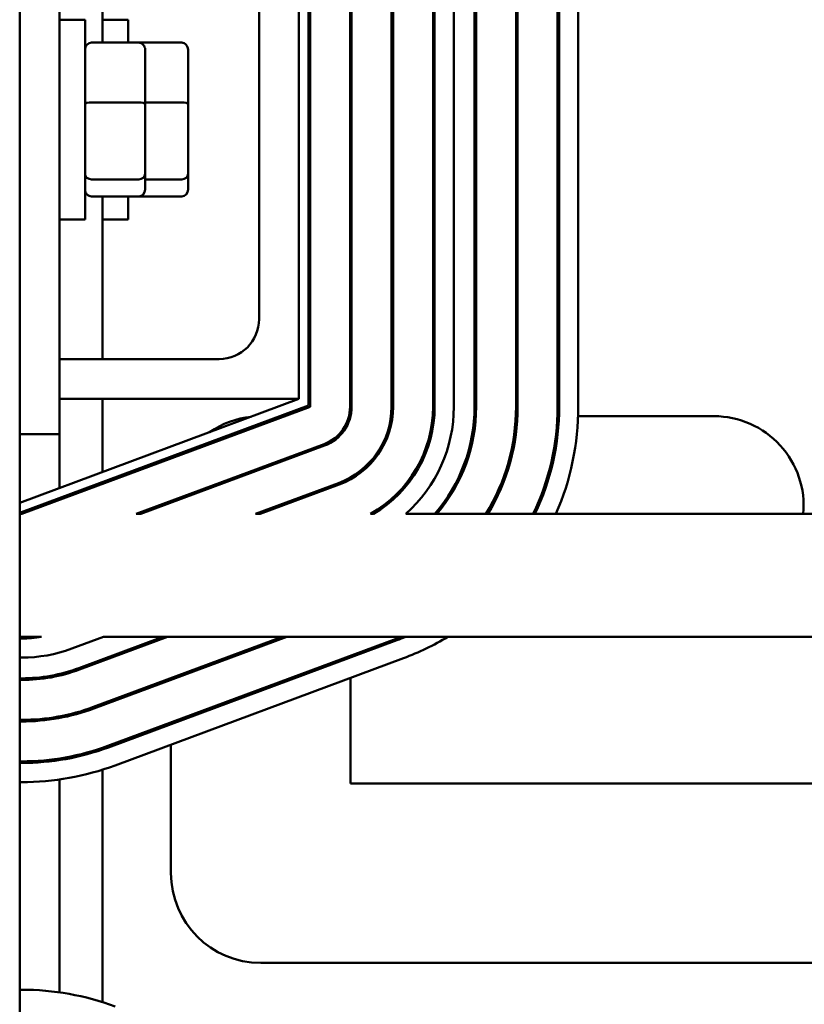
# Model space of a CAD drawing. Units: inches. Extents: x 6 to 258, y 3 to 201.
# Drawn here: x 144 to 147, y 179 to 182 of the extents above; entities that cross this region are included whole.
import ezdxf

# ---------------------------------------------------------------- set-up
doc = ezdxf.new("R2010")
doc.units = ezdxf.units.IN
doc.header["$LTSCALE"] = 12
doc.header["$MEASUREMENT"] = 0
doc.layers.add('Visible (ANSI)', color=7, linetype='Continuous', lineweight=50)

msp = doc.modelspace()

# ---------------------------------------------------------------- linework, layer by layer
at = {"layer": 'Visible (ANSI)'}
for p, q in [((144.0883, 175.9632), (144.0883, 187.9632)), ((144.2133, 180.9782), (144.2133, 182.9632)), ((144.9933, 181.0674), (144.9933, 182.8591)), ((144.9983, 182.8626), (144.9983, 181.0639)), ((145.1233, 182.8626), (145.1233, 181.0639)), ((145.1283, 182.8626), (145.1283, 181.0639)), ((145.2533, 181.0639), (145.2533, 182.8626)), ((145.2583, 182.8626), (145.2583, 181.0639)), ((145.3833, 181.0639), (145.3833, 182.8626)), ((145.3883, 182.8626), (145.3883, 181.0639)), ((145.4483, 181.0639), (145.4483, 182.8626)), ((145.5133, 181.0639), (145.5133, 182.8626)), ((145.5183, 182.8626), (145.5183, 181.0639)), ((145.6433, 181.0639), (145.6433, 182.8626)), ((145.6483, 182.8626), (145.6483, 181.0639)), ((145.7733, 181.0639), (145.7733, 182.8626)), ((145.7783, 182.8626), (145.7783, 181.0639)), ((145.8383, 181.0639), (145.8383, 182.8626)), ((144.9633, 182.8382), (144.9633, 181.0882)), ((144.3478, 182.204), (144.3478, 182.7132)), ((144.8383, 181.3382), (144.8383, 182.5882)), ((144.2133, 182.2757), (144.2933, 182.2757)), ((144.2933, 182.2757), (144.2933, 181.6507)), ((144.3478, 182.2757), (144.4278, 182.2757)), ((144.4278, 182.2757), (144.4278, 182.204)), ((144.4613, 182.204), (144.3133, 182.204)), ((144.5958, 182.204), (144.4613, 182.204)), ((144.4813, 182.0118), (144.4813, 182.182)), ((144.6158, 182.0118), (144.6158, 182.182)), ((144.4613, 182.0167), (144.3133, 182.0167)), ((144.5958, 182.0167), (144.4813, 182.0167)), ((144.4813, 181.793), (144.4813, 182.0118)), ((144.6158, 181.793), (144.6158, 182.0118)), ((144.4613, 181.7759), (144.3133, 181.7759)), ((144.4813, 181.7444), (144.4813, 181.793)), ((144.5958, 181.7759), (144.4813, 181.7759)), ((144.6158, 181.7444), (144.6158, 181.793)), ((144.4613, 181.7224), (144.3133, 181.7224)), ((144.3478, 181.2132), (144.3478, 181.7224)), ((144.4278, 181.7224), (144.4278, 181.6507)), ((144.5958, 181.7224), (144.4613, 181.7224)), ((144.2133, 181.6507), (144.2933, 181.6507)), ((144.3478, 181.6507), (144.4278, 181.6507)), ((144.2133, 181.2132), (144.7133, 181.2132)), ((144.9633, 181.0882), (144.0883, 180.7632)), ((144.0937, 180.7332), (144.9933, 181.0674)), ((144.9633, 181.0882), (144.2133, 181.0882)), ((144.3478, 180.8596), (144.3478, 181.0882)), ((144.9983, 181.0639), (144.0946, 180.7282)), ((144.9041, 181.0342), (144.9185, 181.0342)), ((145.1197, 181.0342), (145.1249, 181.0342)), ((145.2516, 181.0342), (145.2566, 181.0342)), ((145.3822, 181.0342), (145.3872, 181.0342)), ((145.5125, 181.0342), (145.5175, 181.0342)), ((145.6426, 181.0342), (145.6476, 181.0342)), ((145.7728, 181.0342), (145.7778, 181.0342)), ((145.8378, 181.0342), (146.2633, 181.0342)), ((144.0883, 180.9782), (144.2133, 180.9782)), ((144.2133, 180.8097), (144.2133, 180.9782)), ((145.0418, 180.9467), (144.4536, 180.7282)), ((145.0436, 180.942), (144.468, 180.7282)), ((144.3478, 180.8223), (144.3478, 180.8276)), ((144.827, 180.7282), (145.0871, 180.8248)), ((145.0888, 180.8202), (144.8413, 180.7282)), ((144.2133, 180.7723), (144.2133, 180.7777)), ((144.0883, 180.7332), (144.0937, 180.7332)), ((144.0946, 180.7282), (144.0883, 180.7282)), ((144.468, 180.7282), (144.4536, 180.7282)), ((144.8413, 180.7282), (144.827, 180.7282)), ((145.1969, 180.7282), (145.1869, 180.7282)), ((145.298, 180.7282), (147.5883, 180.7282)), ((144.0883, 180.3432), (144.1569, 180.3432)), ((144.0946, 180.3382), (144.0883, 180.3382)), ((144.2513, 180.3064), (144.3505, 180.3432)), ((144.2739, 180.2455), (144.5372, 180.3432)), ((144.5515, 180.3432), (144.2757, 180.2408)), ((144.3192, 180.1236), (144.9105, 180.3432)), ((144.9249, 180.3432), (144.3209, 180.1189)), ((146.5883, 180.3432), (144.3505, 180.3432)), ((144.3645, 180.0017), (145.2682, 180.3374)), ((145.2699, 180.3327), (144.3662, 179.997)), ((144.0883, 180.2782), (144.0946, 180.2782)), ((144.3478, 180.2676), (144.3478, 180.2729)), ((144.3871, 179.9408), (145.2908, 180.2765)), ((145.1243, 180.284), (145.1243, 180.2786)), ((144.0883, 180.2132), (144.0946, 180.2132)), ((144.0946, 180.2082), (144.0883, 180.2082)), ((144.2133, 180.222), (144.2133, 180.2271)), ((144.5623, 180.2086), (144.5623, 180.2139)), ((145.1243, 180.2146), (145.1243, 179.8842)), ((144.3478, 180.1289), (144.3478, 180.1342)), ((144.0883, 180.0832), (144.0946, 180.0832)), ((144.2133, 180.0892), (144.2133, 180.0942)), ((144.0946, 180.0782), (144.0883, 180.0782)), ((144.5623, 180.0699), (144.5623, 180.0752)), ((144.3478, 179.9905), (144.3478, 179.9958)), ((144.5623, 179.6032), (144.5623, 180.0059)), ((144.2133, 179.9573), (144.2133, 179.9624)), ((144.0883, 179.9532), (144.0946, 179.9532)), ((144.0946, 179.9482), (144.0883, 179.9482)), ((144.3478, 179.1992), (144.3478, 179.9273)), ((144.2133, 179.2298), (144.2133, 179.8967)), ((144.0883, 179.8882), (144.0946, 179.8882)), ((145.1243, 179.8842), (147.4633, 179.8842)), ((146.5883, 179.3222), (144.8433, 179.3222)), ((144.0946, 179.2382), (144.0883, 179.2382))]:
    msp.add_line(p, q, dxfattribs=at)
for centre, radius, start, end in [((144.7133, 181.3382), 0.125, 270, 0), ((144.9983, 181.0639), 0.125, 290.3764, 0), ((144.9983, 181.0639), 0.13, 290.3764, 0), ((144.9983, 181.0639), 0.255, 290.3764, 0), ((144.9983, 181.0639), 0.26, 290.3764, 0), ((144.9983, 181.0639), 0.385, 299.3252, 0), ((144.9983, 181.0639), 0.39, 300.6074, 0), ((144.9983, 181.0639), 0.45, 311.7619, 0), ((144.9983, 181.0639), 0.515, 319.3245, 0), ((144.9983, 181.0639), 0.52, 319.7963, 0), ((144.9983, 181.0639), 0.645, 328.6403, 0), ((144.9983, 181.0639), 0.65, 328.9085, 0), ((144.9983, 181.0639), 0.775, 334.3346, 0), ((144.9983, 181.0639), 0.78, 334.511, 0), ((144.9983, 181.0639), 0.84, 336.4468, 0), ((144.8433, 180.7532), 0.281, 96.0448, 124.708), ((146.2633, 180.7532), 0.281, 354.8958, 90), ((144.8433, 180.7532), 0.281, 140.8212, 142.7768), ((144.8433, 180.7532), 0.281, 176.8305, 177.938), ((144.0946, 180.7282), 0.39, 270, 279.1845), ((144.9983, 181.0639), 0.775, 290.3764, 291.5825), ((144.9983, 181.0639), 0.78, 290.3764, 292.4928), ((144.9983, 181.0639), 0.84, 290.3764, 300.9147), ((144.0946, 180.7282), 0.45, 270, 290.3764), ((144.0946, 180.7282), 0.515, 270, 290.3764), ((144.0946, 180.7282), 0.52, 270, 290.3764), ((144.0946, 180.7282), 0.645, 270, 290.3764), ((144.0946, 180.7282), 0.65, 270, 290.3764), ((144.0946, 180.7282), 0.775, 270, 290.3764), ((144.0946, 180.7282), 0.78, 270, 290.3764), ((144.0946, 180.7282), 0.84, 270, 290.3764), ((144.8433, 179.6032), 0.281, 180, 270), ((144.0946, 178.3982), 0.84, 69.6236, 90)]:
    msp.add_arc(centre, radius, start, end, dxfattribs=at)
for centre, major_axis, ratio, start_param, end_param in [((144.3133, 182.182), (0, -0.022), 0.90953, 3.141593, 4.712389), ((144.4613, 182.182), (0, -0.022), 0.90953, 1.570796, 3.141593), ((144.5958, 182.182), (0, -0.022), 0.90953, 1.570796, 3.141593), ((144.3133, 182.0118), (-0.02, 0), 0.244161, 4.712389, 6.283185), ((144.4613, 182.0118), (0.02, 0), 0.244161, 0, 1.570796), ((144.5958, 182.0118), (0.02, 0), 0.244161, 0, 1.570796), ((144.3133, 181.793), (-0.02, 0), 0.855309, 0, 1.570796), ((144.4613, 181.793), (0.02, 0), 0.855309, 4.712389, 6.283185), ((144.5958, 181.793), (0.02, 0), 0.855309, 4.712389, 6.283185), ((144.3133, 181.7444), (0, 0.022), 0.90953, 1.570796, 3.141593), ((144.4613, 181.7444), (0, 0.022), 0.90953, 3.141593, 4.712389), ((144.5958, 181.7444), (0, 0.022), 0.90953, 3.141593, 4.712389)]:
    msp.add_ellipse(centre, major_axis=major_axis, ratio=ratio, start_param=start_param, end_param=end_param, dxfattribs=at)

doc.saveas('drawing.dxf')
